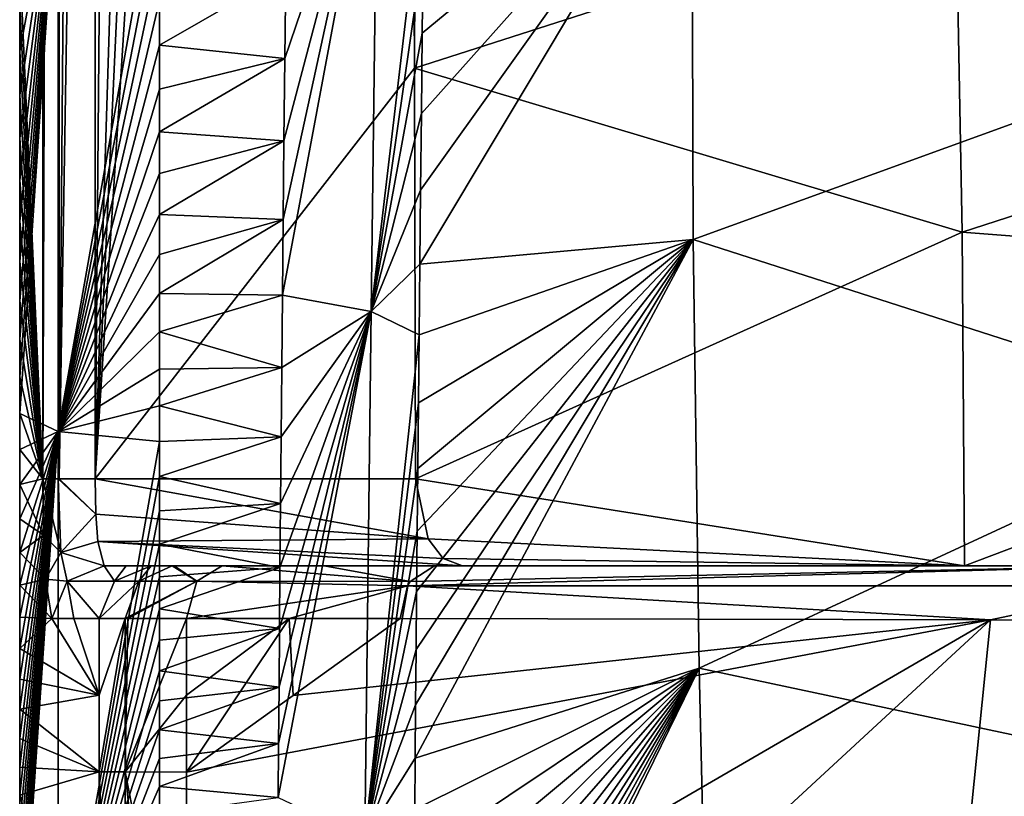
# Model space of a CAD drawing. Units: millimetres. Extents: x -275 to 275, y -440 to 10.
# Drawn here: x -275 to -218, y -288 to -244 of the extents above; entities that cross this region are included whole.
import ezdxf

# ---------------------------------------------------------------- set-up
doc = ezdxf.new("R2010")
doc.units = ezdxf.units.MM
doc.header["$LTSCALE"] = 65.185185
for name, color, linetype in [('106', 7, 'CONTINUOUS'), ('62', 7, 'CONTINUOUS'), ('64', 7, 'CONTINUOUS'), ('65', 7, 'CONTINUOUS'), ('69', 7, 'CONTINUOUS'), ('71', 7, 'CONTINUOUS'), ('72', 7, 'CONTINUOUS'), ('73', 7, 'CONTINUOUS'), ('74', 7, 'CONTINUOUS'), ('82', 7, 'CONTINUOUS'), ('83', 7, 'CONTINUOUS'), ('84', 7, 'CONTINUOUS'), ('86', 7, 'CONTINUOUS'), ('94', 7, 'CONTINUOUS'), ('95', 7, 'CONTINUOUS'), ('96', 7, 'CONTINUOUS'), ('97', 7, 'CONTINUOUS'), ('98', 7, 'CONTINUOUS'), ('99', 7, 'CONTINUOUS')]:
    doc.layers.add(name, color=color, linetype=linetype)

msp = doc.modelspace()

# ---------------------------------------------------------------- linework, layer by layer
at = {"layer": '106', "linetype": 'Continuous'}
for points in [[(-252.006, -246.48, 815), (-251.932, -225.165, 815), (-220.996, -236.507, 776.598), (-252.006, -246.48, 815)], [(-252.006, -246.48, 815), (-220.996, -236.507, 776.598), (-220.644, -255.879, 776.721), (-252.006, -246.48, 815)], [(-220.996, -236.507, 776.598), (-179.274, -242.47, 751.723), (-220.644, -255.879, 776.721), (-220.996, -236.507, 776.598)], [(-179.274, -242.47, 751.723), (-178.545, -259.118, 751.94), (-220.644, -255.879, 776.721), (-179.274, -242.47, 751.723)], [(-251.938, -270, 815), (-252.006, -246.48, 815), (-220.644, -255.879, 776.721), (-251.938, -270, 815)], [(-220.512, -275, 777.179), (-251.938, -270, 815), (-220.644, -255.879, 776.721), (-220.512, -275, 777.179)], [(-178.545, -259.118, 751.94), (-220.512, -275, 777.179), (-220.644, -255.879, 776.721), (-178.545, -259.118, 751.94)], [(-217.427, -275, 774.806), (-220.512, -275, 777.179), (-178.545, -259.118, 751.94), (-217.427, -275, 774.806)], [(-251.938, -270, 815), (-220.512, -275, 777.179), (-251.225, -273.437, 813.631), (-251.938, -270, 815)], [(-220.512, -275, 777.179), (-250.365, -274.576, 812.016), (-251.225, -273.437, 813.631), (-220.512, -275, 777.179)], [(-220.512, -275, 777.179), (-249.246, -275, 810), (-250.365, -274.576, 812.016), (-220.512, -275, 777.179)]]:
    msp.add_3dface(points, dxfattribs=at)
at = {"layer": '62', "linetype": 'Continuous'}
for points in [[(-257.943, -3.655, 815), (-253.262, -3, 815), (-270.296, -270, 815), (-257.943, -3.655, 815)], [(-270.296, -270, 815), (-253.262, -3, 815), (-252.006, -246.48, 815), (-270.296, -270, 815)], [(-252.006, -246.48, 815), (-253.262, -3, 815), (-251.932, -225.165, 815), (-252.006, -246.48, 815)], [(-262.027, -5.423, 815), (-257.943, -3.655, 815), (-270.296, -270, 815), (-262.027, -5.423, 815)], [(-268.065, -11.589, 815), (-262.027, -5.423, 815), (-270.296, -270, 815), (-268.065, -11.589, 815)], [(-270.296, -145.077, 815), (-268.065, -11.589, 815), (-270.296, -270, 815), (-270.296, -145.077, 815)], [(-251.938, -270, 815), (-270.296, -270, 815), (-252.006, -246.48, 815), (-251.938, -270, 815)]]:
    msp.add_3dface(points, dxfattribs=at)
at = {"layer": '64', "linetype": 'Continuous'}
for points in [[(-269.77, -275, 810), (-249.246, -275, 810), (-268.514, -275, 793.03), (-269.77, -275, 810)], [(-268.514, -275, 793.03), (-249.246, -275, 810), (-267.077, -275, 776.274), (-268.514, -275, 793.03)], [(-267.077, -275, 776.274), (-249.246, -275, 810), (-265.884, -275, 771.744), (-267.077, -275, 776.274)], [(-265.884, -275, 771.744), (-249.246, -275, 810), (-265.768, -275, 771.515), (-265.884, -275, 771.744)], [(-265.768, -275, 771.515), (-249.246, -275, 810), (-263.025, -275, 768.034), (-265.768, -275, 771.515)], [(-263.025, -275, 768.034), (-249.246, -275, 810), (-257.171, -275, 762.683), (-263.025, -275, 768.034)], [(-257.171, -275, 762.683), (-249.246, -275, 810), (-250.85, -275, 757.087), (-257.171, -275, 762.683)], [(-220.512, -275, 777.179), (-217.427, -275, 774.806), (-250.85, -275, 757.087), (-220.512, -275, 777.179)], [(-250.85, -275, 757.087), (-217.427, -275, 774.806), (-210.231, -275, 725.874), (-250.85, -275, 757.087)], [(-249.246, -275, 810), (-220.512, -275, 777.179), (-250.85, -275, 757.087), (-249.246, -275, 810)]]:
    msp.add_3dface(points, dxfattribs=at)
at = {"layer": '65', "linetype": 'Continuous'}
for points in [[(-270.296, -270, 815), (-251.938, -270, 815), (-251.225, -273.437, 813.631), (-270.296, -270, 815)], [(-270.252, -272.022, 814.573), (-270.296, -270, 815), (-251.225, -273.437, 813.631), (-270.252, -272.022, 814.573)], [(-270.14, -273.594, 813.476), (-270.252, -272.022, 814.573), (-251.225, -273.437, 813.631), (-270.14, -273.594, 813.476)], [(-250.365, -274.576, 812.016), (-270.14, -273.594, 813.476), (-251.225, -273.437, 813.631), (-250.365, -274.576, 812.016)], [(-249.246, -275, 810), (-269.77, -275, 810), (-270.14, -273.594, 813.476), (-249.246, -275, 810)], [(-249.246, -275, 810), (-270.14, -273.594, 813.476), (-250.365, -274.576, 812.016), (-249.246, -275, 810)]]:
    msp.add_3dface(points, dxfattribs=at)
at = {"layer": '69', "linetype": 'Continuous'}
for points in [[(-205.155, -245.081, 776.232), (-205.407, -223.668, 775.969), (-236.129, -231.698, 805.636), (-205.155, -245.081, 776.232)], [(-236.038, -256.287, 805.693), (-236.129, -231.698, 805.636), (-251.698, -257.702, 843.308), (-236.038, -256.287, 805.693)], [(-251.698, -257.702, 843.308), (-236.129, -231.698, 805.636), (-251.654, -253.475, 843.294), (-251.698, -257.702, 843.308)], [(-251.654, -253.475, 843.294), (-236.129, -231.698, 805.636), (-251.607, -249.07, 843.28), (-251.654, -253.475, 843.294)], [(-251.607, -249.07, 843.28), (-236.129, -231.698, 805.636), (-251.558, -244.481, 843.266), (-251.607, -249.07, 843.28)], [(-251.558, -244.481, 843.266), (-236.129, -231.698, 805.636), (-251.504, -239.699, 843.254), (-251.558, -244.481, 843.266)], [(-236.038, -256.287, 805.693), (-205.155, -245.081, 776.232), (-236.129, -231.698, 805.636), (-236.038, -256.287, 805.693)], [(-204.574, -266.422, 776.461), (-205.155, -245.081, 776.232), (-236.038, -256.287, 805.693), (-204.574, -266.422, 776.461)], [(-235.708, -280.855, 805.76), (-236.038, -256.287, 805.693), (-251.966, -286.019, 843.436), (-235.708, -280.855, 805.76)], [(-251.966, -286.019, 843.436), (-236.038, -256.287, 805.693), (-251.94, -282.959, 843.42), (-251.966, -286.019, 843.436)], [(-251.94, -282.959, 843.42), (-236.038, -256.287, 805.693), (-251.911, -279.775, 843.404), (-251.94, -282.959, 843.42)], [(-251.911, -279.775, 843.404), (-236.038, -256.287, 805.693), (-251.881, -276.459, 843.388), (-251.911, -279.775, 843.404)], [(-251.881, -276.459, 843.388), (-236.038, -256.287, 805.693), (-251.849, -273.004, 843.371), (-251.881, -276.459, 843.388)], [(-251.849, -273.004, 843.371), (-236.038, -256.287, 805.693), (-251.815, -269.406, 843.355), (-251.849, -273.004, 843.371)], [(-251.815, -269.406, 843.355), (-236.038, -256.287, 805.693), (-251.778, -265.66, 843.339), (-251.815, -269.406, 843.355)], [(-251.778, -265.66, 843.339), (-236.038, -256.287, 805.693), (-251.74, -261.761, 843.324), (-251.778, -265.66, 843.339)], [(-251.74, -261.761, 843.324), (-236.038, -256.287, 805.693), (-251.698, -257.702, 843.308), (-251.74, -261.761, 843.324)], [(-235.708, -280.855, 805.76), (-204.574, -266.422, 776.461), (-236.038, -256.287, 805.693), (-235.708, -280.855, 805.76)], [(-203.658, -287.676, 776.668), (-204.574, -266.422, 776.461), (-235.708, -280.855, 805.76), (-203.658, -287.676, 776.668)], [(-235.129, -305.39, 805.843), (-235.708, -280.855, 805.76), (-252.179, -314.531, 843.616), (-235.129, -305.39, 805.843)], [(-252.179, -314.531, 843.616), (-235.708, -280.855, 805.76), (-252.167, -312.645, 843.602), (-252.179, -314.531, 843.616)], [(-252.167, -312.645, 843.602), (-235.708, -280.855, 805.76), (-252.154, -310.682, 843.589), (-252.167, -312.645, 843.602)], [(-252.154, -310.682, 843.589), (-235.708, -280.855, 805.76), (-252.14, -308.638, 843.575), (-252.154, -310.682, 843.589)], [(-252.14, -308.638, 843.575), (-235.708, -280.855, 805.76), (-252.125, -306.505, 843.56), (-252.14, -308.638, 843.575)], [(-252.125, -306.505, 843.56), (-235.708, -280.855, 805.76), (-252.11, -304.285, 843.546), (-252.125, -306.505, 843.56)], [(-252.11, -304.285, 843.546), (-235.708, -280.855, 805.76), (-252.093, -301.976, 843.531), (-252.11, -304.285, 843.546)], [(-252.093, -301.976, 843.531), (-235.708, -280.855, 805.76), (-252.075, -299.575, 843.515), (-252.093, -301.976, 843.531)], [(-252.075, -299.575, 843.515), (-235.708, -280.855, 805.76), (-252.056, -297.08, 843.5), (-252.075, -299.575, 843.515)], [(-252.056, -297.08, 843.5), (-235.708, -280.855, 805.76), (-252.036, -294.484, 843.484), (-252.056, -297.08, 843.5)], [(-252.036, -294.484, 843.484), (-235.708, -280.855, 805.76), (-252.014, -291.777, 843.469), (-252.036, -294.484, 843.484)], [(-252.014, -291.777, 843.469), (-235.708, -280.855, 805.76), (-251.991, -288.957, 843.453), (-252.014, -291.777, 843.469)], [(-251.991, -288.957, 843.453), (-235.708, -280.855, 805.76), (-251.966, -286.019, 843.436), (-251.991, -288.957, 843.453)], [(-235.129, -305.39, 805.843), (-203.658, -287.676, 776.668), (-235.708, -280.855, 805.76), (-235.129, -305.39, 805.843)], [(-202.395, -308.831, 776.863), (-203.658, -287.676, 776.668), (-235.129, -305.39, 805.843), (-202.395, -308.831, 776.863)]]:
    msp.add_3dface(points, dxfattribs=at)
at = {"layer": '71', "linetype": 'Continuous'}
for points in [[(-266.597, -242.61, 849.98), (-266.597, -245.171, 849.98), (-259.378, -241.007, 849.953), (-266.597, -242.61, 849.98)], [(-259.378, -241.007, 849.953), (-266.597, -245.171, 849.98), (-259.43, -245.927, 849.953), (-259.378, -241.007, 849.953)], [(-266.597, -245.171, 849.98), (-266.597, -247.678, 849.98), (-259.43, -245.927, 849.953), (-266.597, -245.171, 849.98)], [(-266.597, -247.678, 849.98), (-266.597, -250.127, 849.98), (-259.43, -245.927, 849.953), (-266.597, -247.678, 849.98)], [(-259.43, -245.927, 849.953), (-266.597, -250.127, 849.98), (-259.479, -250.637, 849.953), (-259.43, -245.927, 849.953)], [(-266.597, -250.127, 849.98), (-266.597, -252.523, 849.98), (-259.479, -250.637, 849.953), (-266.597, -250.127, 849.98)], [(-266.597, -252.523, 849.98), (-266.597, -254.867, 849.98), (-259.479, -250.637, 849.953), (-266.597, -252.523, 849.98)], [(-259.479, -250.637, 849.953), (-266.597, -254.867, 849.98), (-259.524, -255.154, 849.953), (-259.479, -250.637, 849.953)], [(-266.597, -254.867, 849.98), (-266.597, -257.158, 849.98), (-259.524, -255.154, 849.953), (-266.597, -254.867, 849.98)], [(-266.597, -257.158, 849.98), (-266.597, -259.399, 849.98), (-259.524, -255.154, 849.953), (-266.597, -257.158, 849.98)], [(-259.524, -255.154, 849.953), (-266.597, -259.399, 849.98), (-259.566, -259.479, 849.954), (-259.524, -255.154, 849.953)], [(-266.597, -259.399, 849.98), (-266.597, -261.591, 849.98), (-259.566, -259.479, 849.954), (-266.597, -259.399, 849.98)], [(-259.566, -259.479, 849.954), (-266.597, -261.591, 849.98), (-259.605, -263.629, 849.954), (-259.566, -259.479, 849.954)], [(-266.597, -261.591, 849.98), (-266.597, -263.733, 849.98), (-259.605, -263.629, 849.954), (-266.597, -261.591, 849.98)], [(-266.597, -263.733, 849.98), (-266.597, -265.827, 849.98), (-259.605, -263.629, 849.954), (-266.597, -263.733, 849.98)], [(-259.605, -263.629, 849.954), (-266.597, -265.827, 849.98), (-259.641, -267.606, 849.954), (-259.605, -263.629, 849.954)], [(-266.597, -265.827, 849.98), (-266.597, -267.877, 849.98), (-259.641, -267.606, 849.954), (-266.597, -265.827, 849.98)], [(-266.597, -267.877, 849.98), (-266.597, -269.88, 849.98), (-259.641, -267.606, 849.954), (-266.597, -267.877, 849.98)], [(-259.641, -267.606, 849.954), (-266.597, -269.88, 849.98), (-259.675, -271.423, 849.954), (-259.641, -267.606, 849.954)], [(-266.597, -269.88, 849.98), (-266.597, -271.839, 849.98), (-259.675, -271.423, 849.954), (-266.597, -269.88, 849.98)], [(-266.597, -271.839, 849.98), (-266.597, -273.756, 849.98), (-259.675, -271.423, 849.954), (-266.597, -271.839, 849.98)], [(-259.675, -271.423, 849.954), (-266.597, -273.756, 849.98), (-259.707, -275.081, 849.954), (-259.675, -271.423, 849.954)], [(-266.597, -273.756, 849.98), (-266.597, -275.631, 849.98), (-259.707, -275.081, 849.954), (-266.597, -273.756, 849.98)], [(-266.597, -275.631, 849.98), (-266.597, -277.464, 849.98), (-259.707, -275.081, 849.954), (-266.597, -275.631, 849.98)], [(-259.707, -275.081, 849.954), (-266.597, -277.464, 849.98), (-259.736, -278.588, 849.954), (-259.707, -275.081, 849.954)], [(-266.597, -277.464, 849.98), (-266.597, -279.256, 849.98), (-259.736, -278.588, 849.954), (-266.597, -277.464, 849.98)], [(-266.597, -279.256, 849.98), (-266.597, -281.008, 849.98), (-259.736, -278.588, 849.954), (-266.597, -279.256, 849.98)], [(-259.736, -278.588, 849.954), (-266.597, -281.008, 849.98), (-259.763, -281.948, 849.954), (-259.736, -278.588, 849.954)], [(-266.597, -281.008, 849.98), (-266.597, -282.72, 849.98), (-259.763, -281.948, 849.954), (-266.597, -281.008, 849.98)], [(-266.597, -282.72, 849.98), (-266.597, -284.395, 849.98), (-259.763, -281.948, 849.954), (-266.597, -282.72, 849.98)], [(-259.763, -281.948, 849.954), (-266.597, -284.395, 849.98), (-259.788, -285.172, 849.955), (-259.763, -281.948, 849.954)], [(-266.597, -284.395, 849.98), (-266.597, -286.032, 849.98), (-259.788, -285.172, 849.955), (-266.597, -284.395, 849.98)], [(-266.597, -286.032, 849.98), (-266.597, -287.631, 849.98), (-259.788, -285.172, 849.955), (-266.597, -286.032, 849.98)], [(-259.788, -285.172, 849.955), (-266.597, -287.631, 849.98), (-259.811, -288.263, 849.955), (-259.788, -285.172, 849.955)], [(-266.597, -287.631, 849.98), (-266.597, -289.196, 849.98), (-259.811, -288.263, 849.955), (-266.597, -287.631, 849.98)]]:
    msp.add_3dface(points, dxfattribs=at)
at = {"layer": '72', "linetype": 'Continuous'}
for points in [[(-259.524, -255.154, 849.953), (-259.566, -259.479, 849.954), (-254.104, -230.25, 848.042), (-259.524, -255.154, 849.953)], [(-259.566, -259.479, 849.954), (-254.486, -260.429, 848.098), (-254.104, -230.25, 848.042), (-259.566, -259.479, 849.954)], [(-259.479, -250.637, 849.953), (-259.524, -255.154, 849.953), (-254.104, -230.25, 848.042), (-259.479, -250.637, 849.953)], [(-259.43, -245.927, 849.953), (-259.479, -250.637, 849.953), (-254.104, -230.25, 848.042), (-259.43, -245.927, 849.953)], [(-259.378, -241.007, 849.953), (-259.43, -245.927, 849.953), (-254.104, -230.25, 848.042), (-259.378, -241.007, 849.953)], [(-254.486, -260.429, 848.098), (-251.448, -234.715, 843.242), (-254.104, -230.25, 848.042), (-254.486, -260.429, 848.098)], [(-251.504, -239.699, 843.254), (-251.448, -234.715, 843.242), (-254.486, -260.429, 848.098), (-251.504, -239.699, 843.254)], [(-251.558, -244.481, 843.266), (-251.504, -239.699, 843.254), (-254.486, -260.429, 848.098), (-251.558, -244.481, 843.266)], [(-251.607, -249.07, 843.28), (-251.558, -244.481, 843.266), (-254.486, -260.429, 848.098), (-251.607, -249.07, 843.28)], [(-251.654, -253.475, 843.294), (-251.607, -249.07, 843.28), (-254.486, -260.429, 848.098), (-251.654, -253.475, 843.294)], [(-251.698, -257.702, 843.308), (-251.654, -253.475, 843.294), (-254.486, -260.429, 848.098), (-251.698, -257.702, 843.308)], [(-251.74, -261.761, 843.324), (-251.698, -257.702, 843.308), (-254.486, -260.429, 848.098), (-251.74, -261.761, 843.324)], [(-259.566, -259.479, 849.954), (-259.605, -263.629, 849.954), (-254.486, -260.429, 848.098), (-259.566, -259.479, 849.954)], [(-259.788, -285.172, 849.955), (-259.811, -288.263, 849.955), (-254.486, -260.429, 848.098), (-259.788, -285.172, 849.955)], [(-259.811, -288.263, 849.955), (-254.85, -290.607, 848.191), (-254.486, -260.429, 848.098), (-259.811, -288.263, 849.955)], [(-259.763, -281.948, 849.954), (-259.788, -285.172, 849.955), (-254.486, -260.429, 848.098), (-259.763, -281.948, 849.954)], [(-259.736, -278.588, 849.954), (-259.763, -281.948, 849.954), (-254.486, -260.429, 848.098), (-259.736, -278.588, 849.954)], [(-259.707, -275.081, 849.954), (-259.736, -278.588, 849.954), (-254.486, -260.429, 848.098), (-259.707, -275.081, 849.954)], [(-259.675, -271.423, 849.954), (-259.707, -275.081, 849.954), (-254.486, -260.429, 848.098), (-259.675, -271.423, 849.954)], [(-259.641, -267.606, 849.954), (-259.675, -271.423, 849.954), (-254.486, -260.429, 848.098), (-259.641, -267.606, 849.954)], [(-259.605, -263.629, 849.954), (-259.641, -267.606, 849.954), (-254.486, -260.429, 848.098), (-259.605, -263.629, 849.954)], [(-254.85, -290.607, 848.191), (-251.74, -261.761, 843.324), (-254.486, -260.429, 848.098), (-254.85, -290.607, 848.191)], [(-251.778, -265.66, 843.339), (-251.74, -261.761, 843.324), (-254.85, -290.607, 848.191), (-251.778, -265.66, 843.339)], [(-251.815, -269.406, 843.355), (-251.778, -265.66, 843.339), (-254.85, -290.607, 848.191), (-251.815, -269.406, 843.355)], [(-251.849, -273.004, 843.371), (-251.815, -269.406, 843.355), (-254.85, -290.607, 848.191), (-251.849, -273.004, 843.371)], [(-251.881, -276.459, 843.388), (-251.849, -273.004, 843.371), (-254.85, -290.607, 848.191), (-251.881, -276.459, 843.388)], [(-251.911, -279.775, 843.404), (-251.881, -276.459, 843.388), (-254.85, -290.607, 848.191), (-251.911, -279.775, 843.404)], [(-251.94, -282.959, 843.42), (-251.911, -279.775, 843.404), (-254.85, -290.607, 848.191), (-251.94, -282.959, 843.42)], [(-251.966, -286.019, 843.436), (-251.94, -282.959, 843.42), (-254.85, -290.607, 848.191), (-251.966, -286.019, 843.436)], [(-251.991, -288.957, 843.453), (-251.966, -286.019, 843.436), (-254.85, -290.607, 848.191), (-251.991, -288.957, 843.453)]]:
    msp.add_3dface(points, dxfattribs=at)
at = {"layer": '73', "linetype": 'Continuous'}
for points in [[(-273.29, -238.784, 817.811), (-273.29, -270, 817.811), (-274.613, -240.292, 841.592), (-273.29, -238.784, 817.811)], [(-274.613, -240.292, 841.592), (-273.29, -270, 817.811), (-274.613, -242.927, 841.592), (-274.613, -240.292, 841.592)], [(-274.613, -242.927, 841.592), (-273.29, -270, 817.811), (-274.613, -245.503, 841.592), (-274.613, -242.927, 841.592)], [(-274.613, -245.503, 841.592), (-273.29, -270, 817.811), (-274.613, -248.024, 841.592), (-274.613, -245.503, 841.592)], [(-274.613, -248.024, 841.592), (-273.29, -270, 817.811), (-274.613, -250.487, 841.592), (-274.613, -248.024, 841.592)], [(-274.613, -250.487, 841.592), (-273.29, -270, 817.811), (-274.613, -252.895, 841.592), (-274.613, -250.487, 841.592)], [(-274.613, -252.895, 841.592), (-273.29, -270, 817.811), (-274.613, -255.252, 841.592), (-274.613, -252.895, 841.592)], [(-274.613, -255.252, 841.592), (-273.29, -270, 817.811), (-274.613, -257.554, 841.592), (-274.613, -255.252, 841.592)], [(-274.613, -257.554, 841.592), (-273.29, -270, 817.811), (-274.613, -259.805, 841.592), (-274.613, -257.554, 841.592)], [(-274.613, -259.805, 841.592), (-273.29, -270, 817.811), (-274.613, -262.007, 841.592), (-274.613, -259.805, 841.592)], [(-274.613, -262.007, 841.592), (-273.29, -270, 817.811), (-274.613, -264.158, 841.592), (-274.613, -262.007, 841.592)], [(-274.613, -264.158, 841.592), (-273.29, -270, 817.811), (-274.613, -266.261, 841.592), (-274.613, -264.158, 841.592)], [(-274.613, -266.261, 841.592), (-273.29, -270, 817.811), (-274.613, -268.319, 841.592), (-274.613, -266.261, 841.592)], [(-274.613, -268.319, 841.592), (-273.29, -270, 817.811), (-274.613, -270.329, 841.592), (-274.613, -268.319, 841.592)], [(-273.29, -270, 817.811), (-273.246, -273.235, 817.127), (-274.613, -270.329, 841.592), (-273.29, -270, 817.811)], [(-274.613, -270.329, 841.592), (-273.246, -273.235, 817.127), (-274.613, -272.295, 841.592), (-274.613, -270.329, 841.592)], [(-274.613, -272.295, 841.592), (-273.246, -273.235, 817.127), (-274.613, -274.219, 841.592), (-274.613, -272.295, 841.592)], [(-273.246, -273.235, 817.127), (-273.134, -275.75, 815.368), (-274.613, -274.219, 841.592), (-273.246, -273.235, 817.127)], [(-274.613, -274.219, 841.592), (-273.134, -275.75, 815.368), (-274.613, -276.1, 841.592), (-274.613, -274.219, 841.592)], [(-273.134, -275.75, 815.368), (-272.763, -278, 809.796), (-274.613, -276.1, 841.592), (-273.134, -275.75, 815.368)], [(-274.613, -276.1, 841.592), (-272.763, -278, 809.796), (-274.613, -277.938, 841.592), (-274.613, -276.1, 841.592)], [(-274.613, -277.938, 841.592), (-272.763, -278, 809.796), (-274.613, -279.736, 841.592), (-274.613, -277.938, 841.592)], [(-272.763, -278, 809.796), (-270.064, -282.401, 776), (-274.613, -279.736, 841.592), (-272.763, -278, 809.796)], [(-271.505, -278, 792.791), (-270.064, -282.401, 776), (-272.763, -278, 809.796), (-271.505, -278, 792.791)], [(-270.064, -278, 776), (-270.064, -282.401, 776), (-271.505, -278, 792.791), (-270.064, -278, 776)], [(-274.613, -279.736, 841.592), (-270.064, -282.401, 776), (-274.613, -281.491, 841.592), (-274.613, -279.736, 841.592)], [(-274.613, -281.491, 841.592), (-270.064, -282.401, 776), (-274.613, -283.207, 841.592), (-274.613, -281.491, 841.592)], [(-270.064, -282.401, 776), (-270.064, -286.798, 776), (-274.613, -283.207, 841.592), (-270.064, -282.401, 776)], [(-274.613, -283.207, 841.592), (-270.064, -286.798, 776), (-274.613, -284.886, 841.592), (-274.613, -283.207, 841.592)], [(-274.613, -284.886, 841.592), (-270.064, -286.798, 776), (-274.613, -286.525, 841.592), (-274.613, -284.886, 841.592)], [(-274.613, -286.525, 841.592), (-270.064, -286.798, 776), (-274.613, -288.127, 841.592), (-274.613, -286.525, 841.592)], [(-270.064, -286.798, 776), (-270.064, -303.898, 776), (-274.613, -288.127, 841.592), (-270.064, -286.798, 776)], [(-274.613, -288.127, 841.592), (-270.064, -303.898, 776), (-274.613, -289.696, 841.592), (-274.613, -288.127, 841.592)]]:
    msp.add_3dface(points, dxfattribs=at)
at = {"layer": '74', "linetype": 'Continuous'}
for points in [[(-265.066, -278.002, 765.836), (-259.178, -278.005, 760.453), (-265.064, -282.401, 765.838), (-265.066, -278.002, 765.836)], [(-265.064, -282.401, 765.838), (-259.178, -278.005, 760.453), (-265.061, -286.809, 765.84), (-265.064, -282.401, 765.838)], [(-265.061, -286.809, 765.84), (-259.178, -278.005, 760.453), (-258.959, -282.422, 760.266), (-265.061, -286.809, 765.84)], [(-259.178, -278.005, 760.453), (-252.82, -278.008, 754.824), (-258.959, -282.422, 760.266), (-259.178, -278.005, 760.453)]]:
    msp.add_3dface(points, dxfattribs=at)
at = {"layer": '82', "linetype": 'Continuous'}
for points in [[(-270.064, -282.401, 776), (-270.064, -278, 776), (-268.576, -278.001, 770.419), (-270.064, -282.401, 776)], [(-270.064, -286.798, 776), (-270.064, -282.401, 776), (-268.576, -278.001, 770.419), (-270.064, -286.798, 776)], [(-270.064, -286.798, 776), (-268.576, -278.001, 770.419), (-268.573, -286.802, 770.418), (-270.064, -286.798, 776)], [(-268.576, -278.001, 770.419), (-268.427, -278.001, 770.125), (-268.573, -286.802, 770.418), (-268.576, -278.001, 770.419)], [(-268.427, -278.001, 770.125), (-265.066, -278.002, 765.836), (-268.573, -286.802, 770.418), (-268.427, -278.001, 770.125)], [(-265.066, -278.002, 765.836), (-265.064, -282.401, 765.838), (-268.573, -286.802, 770.418), (-265.066, -278.002, 765.836)], [(-265.064, -282.401, 765.838), (-265.061, -286.809, 765.84), (-268.573, -286.802, 770.418), (-265.064, -282.401, 765.838)]]:
    msp.add_3dface(points, dxfattribs=at)
at = {"layer": '83', "linetype": 'Continuous'}
for points in [[(-265.061, -286.809, 765.84), (-258.959, -282.422, 760.266), (-219.025, -278.079, 728.212), (-265.061, -286.809, 765.84)], [(-265.061, -286.809, 765.84), (-219.025, -278.079, 728.212), (-265.044, -304.822, 765.849), (-265.061, -286.809, 765.84)], [(-265.044, -304.822, 765.849), (-219.025, -278.079, 728.212), (-265.018, -320.595, 765.863), (-265.044, -304.822, 765.849)], [(-219.025, -278.079, 728.212), (-221.994, -307.518, 731.64), (-265.018, -320.595, 765.863), (-219.025, -278.079, 728.212)], [(-258.959, -282.422, 760.266), (-252.82, -278.008, 754.824), (-219.025, -278.079, 728.212), (-258.959, -282.422, 760.266)], [(-219.025, -278.079, 728.212), (-211.875, -278.114, 723.367), (-221.994, -307.518, 731.64), (-219.025, -278.079, 728.212)], [(-211.875, -278.114, 723.367), (-193.085, -278.306, 712.383), (-221.994, -307.518, 731.64), (-211.875, -278.114, 723.367)], [(-193.085, -278.306, 712.383), (-181.634, -278.47, 707.316), (-221.994, -307.518, 731.64), (-193.085, -278.306, 712.383)], [(-221.994, -307.518, 731.64), (-181.634, -278.47, 707.316), (-214.675, -331.906, 731.447), (-221.994, -307.518, 731.64)]]:
    msp.add_3dface(points, dxfattribs=at)
at = {"layer": '84', "linetype": 'Continuous'}
for points in [[(-270.064, -303.898, 776), (-270.064, -286.798, 776), (-268.563, -322.247, 770.421), (-270.064, -303.898, 776)], [(-270.064, -286.798, 776), (-268.573, -286.802, 770.418), (-268.563, -322.247, 770.421), (-270.064, -286.798, 776)], [(-268.573, -286.802, 770.418), (-265.061, -286.809, 765.84), (-265.044, -304.822, 765.849), (-268.573, -286.802, 770.418)], [(-268.573, -286.802, 770.418), (-265.044, -304.822, 765.849), (-265.018, -320.595, 765.863), (-268.573, -286.802, 770.418)], [(-268.573, -286.802, 770.418), (-265.018, -320.595, 765.863), (-268.563, -322.247, 770.421), (-268.573, -286.802, 770.418)]]:
    msp.add_3dface(points, dxfattribs=at)
at = {"layer": '86', "linetype": 'Continuous'}
for points in [[(-274.613, -242.927, 841.592), (-274.613, -245.503, 841.592), (-272.406, -233.646, 847.507), (-274.613, -242.927, 841.592)], [(-274.613, -245.503, 841.592), (-274.613, -248.024, 841.592), (-272.406, -233.646, 847.507), (-274.613, -245.503, 841.592)], [(-274.613, -248.024, 841.592), (-274.613, -250.487, 841.592), (-272.406, -233.646, 847.507), (-274.613, -248.024, 841.592)], [(-274.613, -250.487, 841.592), (-274.613, -252.895, 841.592), (-272.406, -233.646, 847.507), (-274.613, -250.487, 841.592)], [(-274.613, -252.895, 841.592), (-274.613, -255.252, 841.592), (-272.406, -233.646, 847.507), (-274.613, -252.895, 841.592)], [(-274.613, -255.252, 841.592), (-274.613, -257.554, 841.592), (-272.406, -233.646, 847.507), (-274.613, -255.252, 841.592)], [(-274.613, -257.554, 841.592), (-274.613, -259.805, 841.592), (-272.406, -233.646, 847.507), (-274.613, -257.554, 841.592)], [(-274.613, -259.805, 841.592), (-274.613, -262.007, 841.592), (-272.406, -233.646, 847.507), (-274.613, -259.805, 841.592)], [(-274.613, -262.007, 841.592), (-274.613, -264.158, 841.592), (-272.406, -233.646, 847.507), (-274.613, -262.007, 841.592)], [(-274.613, -264.158, 841.592), (-274.613, -266.261, 841.592), (-272.406, -233.646, 847.507), (-274.613, -264.158, 841.592)], [(-274.613, -266.261, 841.592), (-272.406, -267.293, 847.507), (-272.406, -233.646, 847.507), (-274.613, -266.261, 841.592)], [(-272.406, -267.293, 847.507), (-266.597, -234.571, 849.98), (-272.406, -233.646, 847.507), (-272.406, -267.293, 847.507)], [(-266.597, -237.311, 849.98), (-266.597, -234.571, 849.98), (-272.406, -267.293, 847.507), (-266.597, -237.311, 849.98)], [(-266.597, -239.991, 849.98), (-266.597, -237.311, 849.98), (-272.406, -267.293, 847.507), (-266.597, -239.991, 849.98)], [(-266.597, -242.61, 849.98), (-266.597, -239.991, 849.98), (-272.406, -267.293, 847.507), (-266.597, -242.61, 849.98)], [(-266.597, -245.171, 849.98), (-266.597, -242.61, 849.98), (-272.406, -267.293, 847.507), (-266.597, -245.171, 849.98)], [(-266.597, -247.678, 849.98), (-266.597, -245.171, 849.98), (-272.406, -267.293, 847.507), (-266.597, -247.678, 849.98)], [(-266.597, -250.127, 849.98), (-266.597, -247.678, 849.98), (-272.406, -267.293, 847.507), (-266.597, -250.127, 849.98)], [(-266.597, -252.523, 849.98), (-266.597, -250.127, 849.98), (-272.406, -267.293, 847.507), (-266.597, -252.523, 849.98)], [(-266.597, -254.867, 849.98), (-266.597, -252.523, 849.98), (-272.406, -267.293, 847.507), (-266.597, -254.867, 849.98)], [(-266.597, -257.158, 849.98), (-266.597, -254.867, 849.98), (-272.406, -267.293, 847.507), (-266.597, -257.158, 849.98)], [(-266.597, -259.399, 849.98), (-266.597, -257.158, 849.98), (-272.406, -267.293, 847.507), (-266.597, -259.399, 849.98)], [(-266.597, -261.591, 849.98), (-266.597, -259.399, 849.98), (-272.406, -267.293, 847.507), (-266.597, -261.591, 849.98)], [(-266.597, -263.733, 849.98), (-266.597, -261.591, 849.98), (-272.406, -267.293, 847.507), (-266.597, -263.733, 849.98)], [(-266.597, -265.827, 849.98), (-266.597, -263.733, 849.98), (-272.406, -267.293, 847.507), (-266.597, -265.827, 849.98)], [(-266.597, -267.877, 849.98), (-266.597, -265.827, 849.98), (-272.406, -267.293, 847.507), (-266.597, -267.877, 849.98)], [(-274.613, -266.261, 841.592), (-274.613, -268.319, 841.592), (-272.406, -267.293, 847.507), (-274.613, -266.261, 841.592)], [(-274.613, -268.319, 841.592), (-274.613, -270.329, 841.592), (-272.406, -267.293, 847.507), (-274.613, -268.319, 841.592)], [(-274.613, -270.329, 841.592), (-274.613, -272.295, 841.592), (-272.406, -267.293, 847.507), (-274.613, -270.329, 841.592)], [(-274.613, -272.295, 841.592), (-274.613, -274.219, 841.592), (-272.406, -267.293, 847.507), (-274.613, -272.295, 841.592)], [(-274.613, -274.219, 841.592), (-274.613, -276.1, 841.592), (-272.406, -267.293, 847.507), (-274.613, -274.219, 841.592)], [(-274.613, -276.1, 841.592), (-274.613, -277.938, 841.592), (-272.406, -267.293, 847.507), (-274.613, -276.1, 841.592)], [(-274.613, -277.938, 841.592), (-274.613, -279.736, 841.592), (-272.406, -267.293, 847.507), (-274.613, -277.938, 841.592)], [(-274.613, -279.736, 841.592), (-274.613, -281.491, 841.592), (-272.406, -267.293, 847.507), (-274.613, -279.736, 841.592)], [(-274.613, -281.491, 841.592), (-274.613, -283.207, 841.592), (-272.406, -267.293, 847.507), (-274.613, -281.491, 841.592)], [(-274.613, -283.207, 841.592), (-274.613, -284.886, 841.592), (-272.406, -267.293, 847.507), (-274.613, -283.207, 841.592)], [(-274.613, -284.886, 841.592), (-274.613, -286.525, 841.592), (-272.406, -267.293, 847.507), (-274.613, -284.886, 841.592)], [(-274.613, -286.525, 841.592), (-274.613, -288.127, 841.592), (-272.406, -267.293, 847.507), (-274.613, -286.525, 841.592)], [(-274.613, -288.127, 841.592), (-274.613, -289.696, 841.592), (-272.406, -267.293, 847.507), (-274.613, -288.127, 841.592)], [(-274.613, -289.696, 841.592), (-274.613, -291.23, 841.592), (-272.406, -267.293, 847.507), (-274.613, -289.696, 841.592)], [(-274.613, -291.23, 841.592), (-274.613, -292.73, 841.592), (-272.406, -267.293, 847.507), (-274.613, -291.23, 841.592)], [(-274.613, -292.73, 841.592), (-274.613, -294.199, 841.592), (-272.406, -267.293, 847.507), (-274.613, -292.73, 841.592)], [(-274.613, -294.199, 841.592), (-274.613, -295.634, 841.592), (-272.406, -267.293, 847.507), (-274.613, -294.199, 841.592)], [(-274.613, -295.634, 841.592), (-274.613, -297.038, 841.592), (-272.406, -267.293, 847.507), (-274.613, -295.634, 841.592)], [(-274.613, -297.038, 841.592), (-274.613, -298.41, 841.592), (-272.406, -267.293, 847.507), (-274.613, -297.038, 841.592)], [(-274.613, -298.41, 841.592), (-274.613, -299.75, 841.592), (-272.406, -267.293, 847.507), (-274.613, -298.41, 841.592)], [(-274.613, -299.75, 841.592), (-272.406, -300.939, 847.507), (-272.406, -267.293, 847.507), (-274.613, -299.75, 841.592)], [(-272.406, -300.939, 847.507), (-266.597, -267.877, 849.98), (-272.406, -267.293, 847.507), (-272.406, -300.939, 847.507)], [(-266.597, -269.88, 849.98), (-266.597, -267.877, 849.98), (-272.406, -300.939, 847.507), (-266.597, -269.88, 849.98)], [(-266.597, -271.839, 849.98), (-266.597, -269.88, 849.98), (-272.406, -300.939, 847.507), (-266.597, -271.839, 849.98)], [(-266.597, -273.756, 849.98), (-266.597, -271.839, 849.98), (-272.406, -300.939, 847.507), (-266.597, -273.756, 849.98)], [(-266.597, -275.631, 849.98), (-266.597, -273.756, 849.98), (-272.406, -300.939, 847.507), (-266.597, -275.631, 849.98)], [(-266.597, -277.464, 849.98), (-266.597, -275.631, 849.98), (-272.406, -300.939, 847.507), (-266.597, -277.464, 849.98)], [(-266.597, -279.256, 849.98), (-266.597, -277.464, 849.98), (-272.406, -300.939, 847.507), (-266.597, -279.256, 849.98)], [(-266.597, -281.008, 849.98), (-266.597, -279.256, 849.98), (-272.406, -300.939, 847.507), (-266.597, -281.008, 849.98)], [(-266.597, -282.72, 849.98), (-266.597, -281.008, 849.98), (-272.406, -300.939, 847.507), (-266.597, -282.72, 849.98)], [(-266.597, -284.395, 849.98), (-266.597, -282.72, 849.98), (-272.406, -300.939, 847.507), (-266.597, -284.395, 849.98)], [(-266.597, -286.032, 849.98), (-266.597, -284.395, 849.98), (-272.406, -300.939, 847.507), (-266.597, -286.032, 849.98)], [(-266.597, -287.631, 849.98), (-266.597, -286.032, 849.98), (-272.406, -300.939, 847.507), (-266.597, -287.631, 849.98)], [(-266.597, -289.196, 849.98), (-266.597, -287.631, 849.98), (-272.406, -300.939, 847.507), (-266.597, -289.196, 849.98)]]:
    msp.add_3dface(points, dxfattribs=at)
at = {"layer": '94', "linetype": 'Continuous'}
for points in [[(-210.231, -275, 725.874), (-209.807, -276.14, 722.791), (-252.395, -276.14, 755.312), (-210.231, -275, 725.874)], [(-210.231, -275, 725.874), (-252.395, -276.14, 755.312), (-252.244, -275.882, 755.485), (-210.231, -275, 725.874)], [(-250.85, -275, 757.087), (-210.231, -275, 725.874), (-252.244, -275.882, 755.485), (-250.85, -275, 757.087)], [(-219.025, -278.079, 728.212), (-252.82, -278.008, 754.824), (-252.395, -276.14, 755.312), (-219.025, -278.079, 728.212)], [(-209.807, -276.14, 722.791), (-219.025, -278.079, 728.212), (-252.395, -276.14, 755.312), (-209.807, -276.14, 722.791)], [(-211.875, -278.114, 723.367), (-219.025, -278.079, 728.212), (-209.807, -276.14, 722.791), (-211.875, -278.114, 723.367)]]:
    msp.add_3dface(points, dxfattribs=at)
at = {"layer": '95', "linetype": 'Continuous'}
for points in [[(-263.025, -275, 768.034), (-252.244, -275.882, 755.485), (-264.468, -275.879, 766.479), (-263.025, -275, 768.034)], [(-263.025, -275, 768.034), (-257.171, -275, 762.683), (-252.244, -275.882, 755.485), (-263.025, -275, 768.034)], [(-257.171, -275, 762.683), (-250.85, -275, 757.087), (-252.244, -275.882, 755.485), (-257.171, -275, 762.683)], [(-252.395, -276.14, 755.312), (-265.066, -278.002, 765.836), (-264.468, -275.879, 766.479), (-252.395, -276.14, 755.312)], [(-259.178, -278.005, 760.453), (-265.066, -278.002, 765.836), (-252.395, -276.14, 755.312), (-259.178, -278.005, 760.453)], [(-252.244, -275.882, 755.485), (-252.395, -276.14, 755.312), (-264.468, -275.879, 766.479), (-252.244, -275.882, 755.485)], [(-252.82, -278.008, 754.824), (-259.178, -278.005, 760.453), (-252.395, -276.14, 755.312), (-252.82, -278.008, 754.824)]]:
    msp.add_3dface(points, dxfattribs=at)
at = {"layer": '96', "linetype": 'Continuous'}
for points in [[(-267.077, -275, 776.274), (-267.788, -275.879, 770.808), (-269.189, -275.879, 776.08), (-267.077, -275, 776.274)], [(-267.077, -275, 776.274), (-265.884, -275, 771.744), (-267.788, -275.879, 770.808), (-267.077, -275, 776.274)], [(-265.884, -275, 771.744), (-264.468, -275.879, 766.479), (-267.788, -275.879, 770.808), (-265.884, -275, 771.744)], [(-265.884, -275, 771.744), (-265.768, -275, 771.515), (-264.468, -275.879, 766.479), (-265.884, -275, 771.744)], [(-265.768, -275, 771.515), (-263.025, -275, 768.034), (-264.468, -275.879, 766.479), (-265.768, -275, 771.515)], [(-268.576, -278.001, 770.419), (-270.064, -278, 776), (-267.788, -275.879, 770.808), (-268.576, -278.001, 770.419)], [(-267.788, -275.879, 770.808), (-270.064, -278, 776), (-269.189, -275.879, 776.08), (-267.788, -275.879, 770.808)], [(-268.427, -278.001, 770.125), (-268.576, -278.001, 770.419), (-264.468, -275.879, 766.479), (-268.427, -278.001, 770.125)], [(-264.468, -275.879, 766.479), (-268.576, -278.001, 770.419), (-267.788, -275.879, 770.808), (-264.468, -275.879, 766.479)], [(-265.066, -278.002, 765.836), (-268.427, -278.001, 770.125), (-264.468, -275.879, 766.479), (-265.066, -278.002, 765.836)]]:
    msp.add_3dface(points, dxfattribs=at)
at = {"layer": '97', "linetype": 'Continuous'}
for points in [[(-269.77, -275, 810), (-269.189, -275.879, 776.08), (-271.887, -275.879, 809.855), (-269.77, -275, 810)], [(-269.77, -275, 810), (-268.514, -275, 793.03), (-269.189, -275.879, 776.08), (-269.77, -275, 810)], [(-268.514, -275, 793.03), (-267.077, -275, 776.274), (-269.189, -275.879, 776.08), (-268.514, -275, 793.03)], [(-271.505, -278, 792.791), (-272.763, -278, 809.796), (-271.887, -275.879, 809.855), (-271.505, -278, 792.791)], [(-270.064, -278, 776), (-271.505, -278, 792.791), (-271.887, -275.879, 809.855), (-270.064, -278, 776)], [(-269.189, -275.879, 776.08), (-270.064, -278, 776), (-271.887, -275.879, 809.855), (-269.189, -275.879, 776.08)]]:
    msp.add_3dface(points, dxfattribs=at)
at = {"layer": '98', "linetype": 'Continuous'}
for points in [[(-273.246, -273.235, 817.127), (-273.29, -270, 817.811), (-272.265, -274.229, 814.084), (-273.246, -273.235, 817.127)], [(-272.265, -274.229, 814.084), (-273.29, -270, 817.811), (-272.417, -270, 815.879), (-272.265, -274.229, 814.084)], [(-270.252, -272.022, 814.573), (-272.265, -274.229, 814.084), (-272.417, -270, 815.879), (-270.252, -272.022, 814.573)], [(-270.252, -272.022, 814.573), (-272.417, -270, 815.879), (-272.349, -270, 815.813), (-270.252, -272.022, 814.573)], [(-270.296, -270, 815), (-270.252, -272.022, 814.573), (-272.349, -270, 815.813), (-270.296, -270, 815)], [(-270.252, -272.022, 814.573), (-270.14, -273.594, 813.476), (-272.265, -274.229, 814.084), (-270.252, -272.022, 814.573)], [(-273.134, -275.75, 815.368), (-273.246, -273.235, 817.127), (-272.265, -274.229, 814.084), (-273.134, -275.75, 815.368)], [(-270.14, -273.594, 813.476), (-269.77, -275, 810), (-272.265, -274.229, 814.084), (-270.14, -273.594, 813.476)], [(-271.887, -275.879, 809.855), (-273.134, -275.75, 815.368), (-272.265, -274.229, 814.084), (-271.887, -275.879, 809.855)], [(-269.77, -275, 810), (-271.887, -275.879, 809.855), (-272.265, -274.229, 814.084), (-269.77, -275, 810)], [(-272.763, -278, 809.796), (-273.134, -275.75, 815.368), (-271.887, -275.879, 809.855), (-272.763, -278, 809.796)]]:
    msp.add_3dface(points, dxfattribs=at)
at = {"layer": '99', "linetype": 'Continuous'}
for points in [[(-273.29, -270, 817.811), (-273.29, -238.784, 817.811), (-272.417, -20, 815.879), (-273.29, -270, 817.811)], [(-272.417, -270, 815.879), (-273.29, -270, 817.811), (-272.417, -20, 815.879), (-272.417, -270, 815.879)], [(-272.349, -270, 815.813), (-272.417, -270, 815.879), (-272.349, -20, 815.813), (-272.349, -270, 815.813)], [(-272.349, -20, 815.813), (-272.417, -270, 815.879), (-272.417, -20, 815.879), (-272.349, -20, 815.813)], [(-270.296, -20, 815), (-270.296, -145.077, 815), (-272.349, -270, 815.813), (-270.296, -20, 815)], [(-270.296, -20, 815), (-272.349, -270, 815.813), (-272.349, -20, 815.813), (-270.296, -20, 815)], [(-270.296, -145.077, 815), (-270.296, -270, 815), (-272.349, -270, 815.813), (-270.296, -145.077, 815)]]:
    msp.add_3dface(points, dxfattribs=at)

doc.saveas('drawing.dxf')
